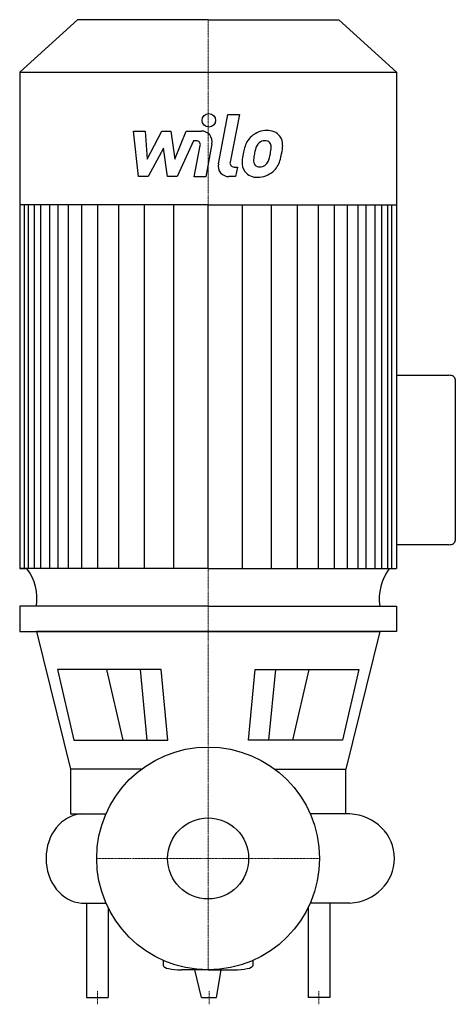
# Model space of a CAD drawing. Extents: x -139 to 183, y -108 to 621.
import ezdxf

# ---------------------------------------------------------------- set-up
doc = ezdxf.new("R2010")
doc.units = 0
doc.linetypes.add('DASHDOT', pattern=[1, 0.5, -0.25, 0, -0.25])
doc.layers.get('0').update_dxf_attribs({"color": 124})
doc.layers.add('CP_AXIS', color=143, linetype='DASHDOT', lineweight=18)
doc.layers.add('CP_DETAL', color=33, linetype='Continuous')
doc.layers.add('cp_hidde', color=203, linetype='Continuous')

msp = doc.modelspace()

# ---------------------------------------------------------------- linework, layer by layer
for p, q in [((-96.72, 621), (-139.5, 582.03)), ((0, 621), (-96.72, 621)), ((0, 621), (96.72, 621)), ((96.72, 621), (139.5, 582.03)), ((-139.5, 582.03), (-139.5, 214.63)), ((-139.5, 582.03), (0, 582.03)), ((0, 582.03), (139.5, 582.03)), ((139.5, 582.03), (139.5, 214.63)), ((0, 483.92), (-139.5, 483.92)), ((0, 483.92), (139.5, 483.92)), ((139.5, 357.73), (178.32, 357.73)), ((183, 354.51), (183, 235.49)), ((178.32, 232.27), (139.5, 232.27)), ((-139.5, 214.63), (-134.01, 214.63)), ((0, 214.63), (-139.5, 214.63)), ((0, 214.63), (139.5, 214.63)), ((0, 186.8), (-139.45, 186.8)), ((-139.45, 186.8), (-139.45, 167.99)), ((0, 186.8), (139.5, 186.8)), ((139.5, 186.8), (139.5, 167.99)), ((-139.45, 167.99), (0, 167.99)), ((0, 167.99), (-127.07, 167.99)), ((-127.07, 167.99), (-101.84, 66)), ((0, 167.99), (127.07, 167.99)), ((139.5, 167.99), (0, 167.99)), ((127.07, 167.99), (101.83, 66)), ((-34.82, 139.97), (-111.55, 139.97)), ((-111.55, 139.97), (-99.54, 87.55)), ((-29.81, 87.55), (-34.82, 139.97)), ((29.81, 87.55), (34.82, 139.97)), ((34.82, 139.97), (111.55, 139.97)), ((111.55, 139.97), (99.54, 87.55)), ((-99.54, 87.55), (-29.81, 87.55)), ((99.54, 87.55), (29.81, 87.55)), ((-101.84, 66), (-101.84, 33)), ((-49.5, 66), (-101.84, 66)), ((49.5, 66), (101.83, 66)), ((101.83, 33), (101.83, 66)), ((-101.84, 33), (-75.61, 33)), ((-93.79, 33), (-75.84, 33)), ((101.83, 33), (75.61, 33)), ((105, 33), (75.74, 33)), ((-93.79, -33), (-75.84, -33)), ((-90, -33), (-90, -103)), ((105, -33), (75.74, -33)), ((90, -33), (90, -103)), ((-74, -36.47), (-74, -103)), ((74, -36.47), (74, -103)), ((-33, -79.4), (-33, -75.61)), ((33, -75.61), (33, -79.4)), ((0, -82.5), (-19.6, -82.5)), ((-4.8, -103), (-9.79, -82.5)), ((0, -82.5), (19.05, -82.5)), ((6.22, -103), (9.77, -82.5)), ((-90, -103), (-74, -103)), ((-4.8, -103), (6.22, -103)), ((90, -103), (74, -103))]:
    msp.add_line(p, q)
msp.add_circle((0, 0), 82.5)
for centre, major_axis, ratio, start_param, end_param in [((178.32, 354.51), (-4.68, 0), 0.689294, -3.141593, -1.570796), ((178.32, 235.49), (-4.68, 0), 0.689294, 1.570796, 3.141593), ((-170.85, 192.29), (-44.16, 0), 0.911749, 3.004796, 3.729924), ((170.85, 192.29), (-44.16, 0), 0.911749, -0.588332, 0.136797), ((-92.18, 0), (0, 33.06), 0.841583, 0.057774, 1.570796), ((102.98, 0), (-35.02, 0), 0.943833, 3.141593, 4.654615), ((-92.18, 0), (0, 33.06), 0.841583, 1.570796, 3.083819), ((102.98, 0), (-35.02, 0), 0.943833, 1.62857, 3.141593), ((-19.6, -79.4), (-13.4, 0), 0.231557, 0, 1.570796), ((19.05, -79.4), (-13.95, 0), 0.22256, 1.570796, 3.141593)]:
    msp.add_ellipse(centre, major_axis=major_axis, ratio=ratio, start_param=start_param, end_param=end_param)
at = {"layer": 'CP_AXIS'}
for p, q in [((0, 82.5), (0, 621)), ((0, 82.5), (0, -82.5)), ((82.5, 0), (-82.5, 0)), ((-82, -108), (-82, -98)), ((0.71, -108), (0.71, -98)), ((82, -108), (82, -98))]:
    msp.add_line(p, q, dxfattribs=at)
at = {"layer": 'CP_DETAL'}
for p, q in [((7.58, 514.32), (14.69, 550.91)), ((14.69, 550.91), (23.11, 550.91)), ((23.11, 550.91), (16.23, 515.49)), ((-55.21, 538.54), (-46.52, 538.54)), ((-51.65, 504.79), (-55.21, 538.54)), ((-46.52, 538.54), (-45.13, 517.68)), ((-45.13, 517.68), (-34.22, 538.54)), ((-34.22, 538.54), (-27.64, 538.54)), ((-27.64, 538.54), (-24.76, 517.68)), ((-24.76, 517.68), (-16.34, 538.54)), ((-16.34, 538.54), (-5.02, 538.56)), ((-33.12, 525.97), (-44.29, 504.79)), ((-30.18, 504.79), (-33.12, 525.97)), ((-10.71, 531.42), (-22.82, 504.79)), ((-8.74, 531.42), (-10.71, 531.42)), ((-10.22, 504.77), (-5.79, 527.86)), ((2.85, 529.05), (-1.81, 504.77)), ((19.17, 511.92), (21.75, 511.92)), ((21.75, 511.92), (20.37, 504.79)), ((-44.29, 504.79), (-51.65, 504.79)), ((-22.82, 504.79), (-30.18, 504.79)), ((-1.81, 504.77), (-10.22, 504.77)), ((20.37, 504.79), (15.44, 504.79)), ((-135.97, 214.63), (-135.97, 483.92)), ((-133.1, 214.63), (-133.1, 483.92)), ((-128.59, 214.63), (-128.59, 483.92)), ((-123.78, 214.63), (-123.78, 483.92)), ((-117.13, 214.63), (-117.13, 483.92)), ((-110.99, 214.63), (-110.99, 483.92)), ((-103.31, 214.63), (-103.31, 483.92)), ((-93.51, 214.63), (-93.51, 483.92)), ((-81.63, 214.63), (-81.63, 483.92)), ((-66.14, 214.63), (-66.14, 483.92)), ((-47.03, 214.63), (-47.03, 483.63)), ((-25.33, 214.63), (-25.33, 483.92)), ((0, 214.63), (0, 483.92)), ((0, 214.63), (0, 483.92)), ((0, 214.63), (0, 483.92)), ((0, 214.63), (0, 483.92)), ((25.33, 214.63), (25.33, 483.92)), ((47.03, 214.63), (47.03, 483.63)), ((66.14, 214.63), (66.14, 483.92)), ((81.63, 214.63), (81.63, 483.92)), ((93.51, 214.63), (93.51, 483.92)), ((103.31, 214.63), (103.31, 483.92)), ((110.99, 214.63), (110.99, 483.92)), ((117.13, 214.63), (117.13, 483.92)), ((123.78, 214.63), (123.78, 483.92)), ((128.59, 214.63), (128.59, 483.92)), ((133.1, 214.63), (133.1, 483.92)), ((135.97, 214.63), (135.97, 483.92)), ((-62.83, 87.55), (-74.92, 139.97)), ((-45.02, 87.55), (-50.03, 139.97)), ((45.02, 87.55), (50.03, 139.97)), ((62.83, 87.55), (74.92, 139.97))]:
    msp.add_line(p, q, dxfattribs=at)
msp.add_circle((0.56, 546.46), 5, dxfattribs=at)
for centre, radius, start, end in [((-5.01, 530.56), 8, 349.14628, 90.1097), ((42.46, 522.82), 15.73, 130.4936, 150.86472), ((43.28, 522.18), 16.75, 89.32867, 131.19838), ((44.24, 527.34), 11.62, 39.86254, 93.78775), ((44.98, 528.64), 10.22, 357.21753, 36.91765), ((-8.74, 528.42), 3, 349.12824, 90.03612), ((55.08, 517.11), 29.56, 153.11154, 171.0742), ((79.33, 513.09), 45.85, 165.01044, 169.18658), ((43.93, 523.15), 9.07, 132.32247, 168.54459), ((41.86, 525.15), 6.2, 88.6944, 130.59674), ((42.13, 525.69), 5.66, 69.364, 91.28334), ((42.77, 527.52), 3.72, 38.89188, 68.62272), ((41.58, 526.9), 5.04, 358.4755, 35.93303), ((14.5, 527.62), 32.13, 349.37609, 358.47941), ((21.25, 528.88), 33.95, 347.78458, 358.75865), ((65.11, 513.6), 40.06, 168.33329, 176.52588), ((62.73, 515.58), 29.08, 167.85106, 176.83157), ((21.07, 526.08), 25.39, 336.53024, 350.06328), ((5.73, 531.02), 49.59, 343.06336, 349.16054), ((15.44, 512.79), 8, 169.00415, 270), ((19.17, 514.92), 3, 169.00415, 270), ((35.54, 514.83), 10.48, 173.44296, 216.79019), ((38.93, 516.55), 5.28, 173.0647, 215.67225), ((37.89, 516.22), 4.25, 220.25404, 274.7357), ((37.15, 526.83), 14.89, 274.18455, 282.23013), ((38.47, 518.2), 6.2, 287.23719, 310.2783), ((37.47, 519.21), 7.61, 311.13806, 334.81622), ((37.09, 521.17), 16.72, 311.00226, 344.05833), ((35.93, 515.69), 11.32, 219.11758, 274.24105), ((36.86, 521.6), 17.19, 269.67378, 310.63898)]:
    msp.add_arc(centre, radius, start, end, dxfattribs=at)
at = {"layer": 'cp_hidde'}
msp.add_circle((0, 0), 30, dxfattribs=at)

doc.saveas('drawing.dxf')
